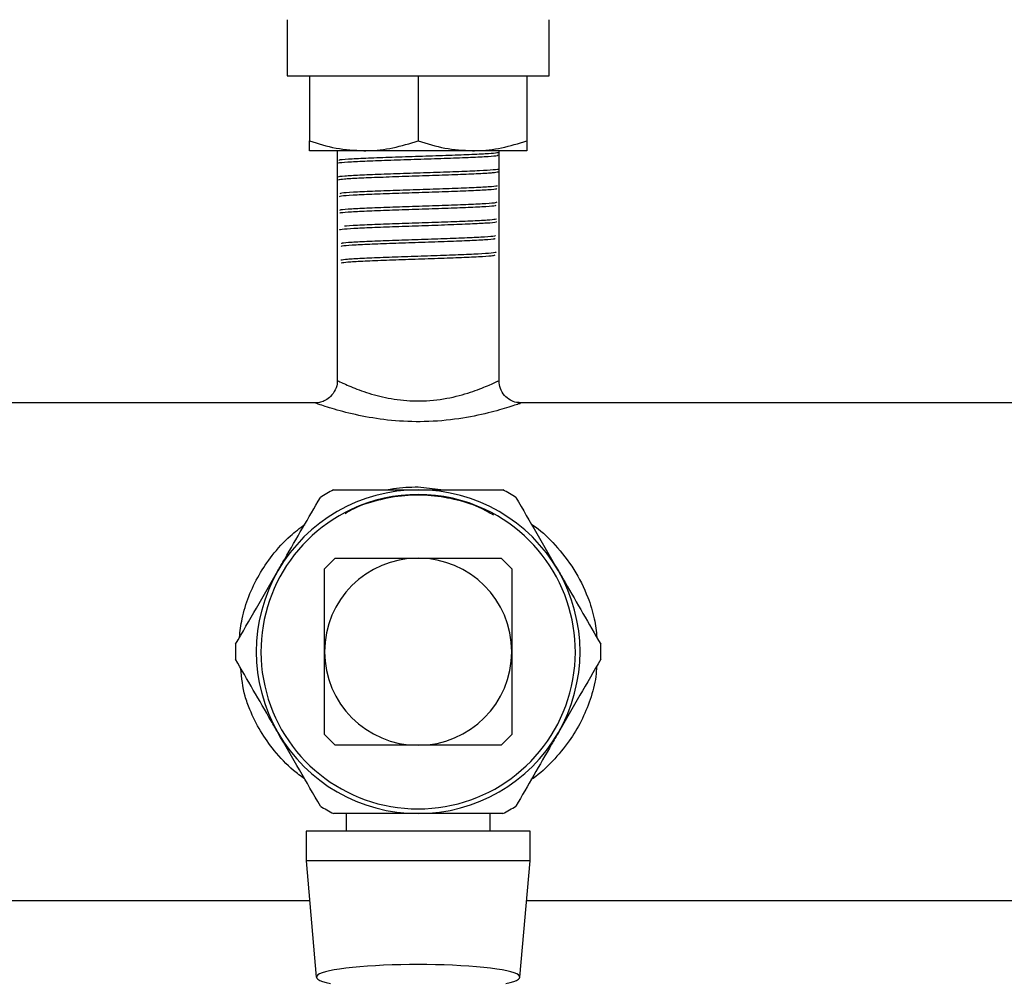
# Model space of a CAD drawing. Extents: x 0 to 16.5, y 0 to 11.7.
# Drawn here: x 6.2 to 6.5, y 2.8 to 3.1 of the extents above; entities that cross this region are included whole.
import ezdxf

# ---------------------------------------------------------------- set-up
doc = ezdxf.new("R2010")
doc.units = 0
doc.linetypes.add('SLD-SOLID', pattern=[0])
doc.layers.get('0').update_dxf_attribs({"linetype": 'CONTINUOUS'})
doc.layers.add('BRAND_TABLE', color=5, linetype='SLD-SOLID')
doc.styles.add('SLDTEXTSTYLE14', font='TXT', dxfattribs={"width": 0.75})
doc.dimstyles.new('SLDDIMSTYLE0', dxfattribs={"dimtxt": 0.137795, "dimasz": 0.13, "dimexe": 0, "dimexo": 0.0625, "dimgap": 0.034449, "dimtad": 1, "dimlfac": 12, "dimrnd": 1e-09, "dimzin": 12, "dimtxsty": 'SLDTEXTSTYLE14', "dimsah": 1, "dimcen": 0.09, "dimazin": 3, "dimtfac": 1, "dimtofl": 0, "dimtmove": 0, "dimatfit": 3, "dimtolj": 1, "dimtzin": 12})

# ---------------------------------------------------------------- blocks, each defined once
blk = doc.blocks.new('_D_6')
at = {"layer": 'BRAND_TABLE', "color": 1}
for p, q in [((5.46247, 3.79016), (7.23694, 3.79016)), ((7.19757, 3.79016), (7.19757, 1.24423)), ((5.46247, 1.24423), (7.23694, 1.24423))]:
    blk.add_line(p, q, dxfattribs=at)
for points in [[(7.19757, 3.79016), (7.17757, 3.66016), (7.21757, 3.66016)], [(7.19757, 1.24423), (7.21757, 1.37423), (7.17757, 1.37423)]]:
    blk.add_solid(points, dxfattribs=at)
at = {"layer": 'BRAND_TABLE', "color": 1, "insert": (7.01994, 2.37676), "char_height": 0.137795, "attachment_point": 1, "rotation": 90, "style": 'SLDTEXTSTYLE14'}
blk.add_mtext('30.55', dxfattribs=at)

msp = doc.modelspace()

# ---------------------------------------------------------------- linework, layer by layer
at = {"color": 7, "linetype": 'SLD-SOLID'}
for p, q in [((6.25231, 3.10319), (6.25231, 3.08757)), ((6.32523, 3.08757), (6.32523, 3.10319)), ((6.25231, 3.08757), (6.32523, 3.08757)), ((6.25851, 3.08757), (6.25851, 3.06944)), ((6.28877, 3.08757), (6.28877, 3.06944)), ((6.31903, 3.08757), (6.31903, 3.06944)), ((6.27364, 3.06673), (6.25851, 3.06673)), ((6.26627, 3.06673), (6.26627, 3.00277)), ((6.3039, 3.06673), (6.27364, 3.06673)), ((6.31903, 3.06673), (6.3039, 3.06673)), ((6.31127, 3.00262), (6.31127, 3.06673)), ((6.26002, 2.99652), (6.17164, 2.99652)), ((6.59357, 2.99652), (6.3171, 2.99652)), ((6.28877, 2.97316), (6.29579, 2.97235)), ((6.2657, 2.95334), (6.26273, 2.95036)), ((6.31481, 2.95036), (6.31183, 2.95334)), ((6.26273, 2.90423), (6.2657, 2.90126)), ((6.31183, 2.90126), (6.31481, 2.90423)), ((6.26873, 2.88225), (6.26873, 2.87733)), ((6.3088, 2.87733), (6.3088, 2.88225)), ((6.2576, 2.87733), (6.2576, 2.86913)), ((6.31993, 2.87733), (6.2576, 2.87733)), ((6.31993, 2.86913), (6.31993, 2.87733)), ((6.2576, 2.86913), (6.26043, 2.83672)), ((6.31993, 2.86913), (6.2576, 2.86913)), ((6.3171, 2.83672), (6.31993, 2.86913)), ((6.17164, 2.85807), (6.25857, 2.85807)), ((6.31897, 2.85807), (6.59357, 2.85807))]:
    msp.add_line(p, q, dxfattribs=at)
for radius, start, end in [(0.04505, 90, 150), (0.05085, 117.6409, 122.3591), (0.04375, 64.7048, 115.1962), (0.04505, 30, 90), (0.05085, 57.6409, 62.3591), (0.04375, 115.1962, 64.7048), (0.02604, 90, 180), (0.02604, 0, 90), (0.04505, 150, 210), (0.04505, 330, 30), (0.05085, 177.6409, 182.3591), (0.05085, 357.6409, 2.3591), (0.02604, 180, 270), (0.02604, 270, 0), (0.04505, 210, 270), (0.04505, 270, 330), (0.05085, 237.6409, 242.3591), (0.05085, 297.6409, 302.3591)]:
    msp.add_arc((6.28877, 2.9273), radius, start, end, dxfattribs=at)
msp.add_ellipse((6.28877, 2.83675), major_axis=(0.02833, 0), ratio=0.123186, start_param=5.750302, end_param=9.957661, dxfattribs=at)
for points, knots in [([(6.25851, 3.06944), (6.26096, 3.06868), (6.26592, 3.06716), (6.27105, 3.06688), (6.27364, 3.06673)], [0, 0, 0, 0, 0.495458, 1, 1, 1, 1]), ([(6.25851, 3.06673), (6.25851, 3.06708), (6.25851, 3.06751), (6.25851, 3.0691), (6.25851, 3.06944)], [0, 0, 0, 0, 0.79108, 1, 1, 1, 1]), ([(6.27364, 3.06673), (6.274, 3.06674), (6.27671, 3.06676), (6.28183, 3.06735), (6.28644, 3.06874), (6.28877, 3.06944)], [0, 0, 0, 0, 0.070091, 0.530785, 1, 1, 1, 1]), ([(6.28877, 3.06944), (6.29122, 3.06868), (6.29618, 3.06716), (6.30131, 3.06688), (6.3039, 3.06673)], [0, 0, 0, 0, 0.495458, 1, 1, 1, 1]), ([(6.3039, 3.06673), (6.30426, 3.06674), (6.30697, 3.06676), (6.31209, 3.06735), (6.3167, 3.06874), (6.31903, 3.06944)], [0, 0, 0, 0, 0.070091, 0.530785, 1, 1, 1, 1]), ([(6.31903, 3.06944), (6.31903, 3.0691), (6.31903, 3.06751), (6.31903, 3.06708), (6.31903, 3.06673)], [0, 0, 0, 0, 0.20892, 1, 1, 1, 1]), ([(6.31123, 3.06627), (6.31105, 3.06619), (6.31069, 3.06605), (6.30758, 3.06582), (6.30253, 3.06558), (6.29568, 3.06534), (6.28806, 3.06509), (6.28054, 3.06484), (6.2739, 3.06459), (6.26911, 3.06434), (6.2666, 3.06414), (6.26667, 3.06403), (6.26669, 3.064)], [0, 0, 0, 0, 0.094845, 0.191467, 0.301138, 0.410776, 0.520375, 0.629934, 0.739457, 0.848944, 0.958393, 1, 1, 1, 1]), ([(6.26669, 3.06322), (6.26663, 3.06326), (6.26645, 3.06339), (6.2689, 3.0636), (6.2736, 3.06384), (6.28014, 3.06409), (6.28762, 3.06434), (6.29524, 3.06459), (6.30216, 3.06484), (6.30749, 3.06509), (6.31077, 3.06532), (6.31095, 3.06547), (6.31103, 3.06554)], [0, 0, 0, 0, 0.054334, 0.161594, 0.268893, 0.37623, 0.483603, 0.591011, 0.698457, 0.805942, 0.913463, 1, 1, 1, 1]), ([(6.31102, 3.06164), (6.31105, 3.06163), (6.31146, 3.06154), (6.30987, 3.06137), (6.30621, 3.06112), (6.3003, 3.06087), (6.29317, 3.06062), (6.28552, 3.06037), (6.27827, 3.06013), (6.27214, 3.05988), (6.26816, 3.05963), (6.26632, 3.05946), (6.26659, 3.05937), (6.26661, 3.05936)], [0, 0, 0, 0, 0.0081738, 0.1177609, 0.2273103, 0.3368201, 0.4462917, 0.5557275, 0.6651255, 0.7744839, 0.8838041, 0.9930886, 1, 1, 1, 1]), ([(6.26661, 3.05864), (6.267, 3.05873), (6.2678, 3.05889), (6.27202, 3.05914), (6.27797, 3.05938), (6.28521, 3.05963), (6.29283, 3.05988), (6.30001, 3.06013), (6.30588, 3.06038), (6.30996, 3.06062), (6.31065, 3.06079), (6.31099, 3.06086)], [0, 0, 0, 0, 0.108949, 0.220834, 0.332755, 0.444715, 0.556715, 0.668755, 0.780832, 0.892947, 1, 1, 1, 1]), ([(6.26686, 3.05396), (6.26694, 3.05403), (6.26711, 3.05418), (6.27034, 3.05441), (6.2756, 3.05466), (6.28241, 3.05491), (6.28994, 3.05516), (6.29732, 3.05541), (6.3038, 3.05565), (6.30841, 3.0559), (6.31077, 3.0561), (6.31065, 3.05621), (6.31062, 3.05623)], [0, 0, 0, 0, 0.088401, 0.197649, 0.306933, 0.416258, 0.525622, 0.635021, 0.744458, 0.853935, 0.963451, 1, 1, 1, 1]), ([(6.31065, 3.05701), (6.31072, 3.05697), (6.31092, 3.05685), (6.30857, 3.05664), (6.30399, 3.05639), (6.29755, 3.05614), (6.29017, 3.0559), (6.28263, 3.05565), (6.27576, 3.0554), (6.27046, 3.05515), (6.26729, 3.05493), (6.26706, 3.05479), (6.26697, 3.05474)], [0, 0, 0, 0, 0.051375, 0.161164, 0.270917, 0.380631, 0.490305, 0.599942, 0.709542, 0.819103, 0.928625, 1, 1, 1, 1]), ([(6.31067, 3.05238), (6.31055, 3.05231), (6.31028, 3.05215), (6.3069, 3.05191), (6.30154, 3.05167), (6.29469, 3.05142), (6.28718, 3.05117), (6.27987, 3.05092), (6.27352, 3.05067), (6.26908, 3.05042), (6.26687, 3.05023), (6.26703, 3.05013), (6.26707, 3.0501)], [0, 0, 0, 0, 0.094473, 0.204052, 0.313593, 0.423097, 0.532563, 0.641988, 0.751376, 0.860726, 0.970039, 1, 1, 1, 1]), ([(6.26711, 3.04933), (6.26704, 3.04937), (6.2668, 3.04949), (6.26902, 3.04969), (6.27345, 3.04994), (6.27976, 3.05018), (6.28706, 3.05043), (6.29455, 3.05068), (6.30142, 3.05093), (6.30678, 3.05118), (6.31008, 3.0514), (6.31038, 3.05155), (6.3105, 3.0516)], [0, 0, 0, 0, 0.046829, 0.156113, 0.265438, 0.374802, 0.484202, 0.59364, 0.703119, 0.812636, 0.92219, 1, 1, 1, 1]), ([(6.26701, 3.0447), (6.26699, 3.04471), (6.26658, 3.04479), (6.26808, 3.04496), (6.27158, 3.04521), (6.2773, 3.04546), (6.28424, 3.04571), (6.29172, 3.04596), (6.29885, 3.04621), (6.30492, 3.04646), (6.30891, 3.0467), (6.31078, 3.04688), (6.31053, 3.04697), (6.31051, 3.04697)], [0, 0, 0, 0, 0.0053298, 0.1145864, 0.2238826, 0.3332154, 0.4425864, 0.5519974, 0.6614481, 0.7709354, 0.8804608, 0.9900263, 1, 1, 1, 1]), ([(6.31059, 3.04768), (6.31014, 3.0476), (6.30923, 3.04744), (6.30489, 3.04719), (6.29891, 3.04694), (6.29174, 3.04669), (6.28428, 3.04644), (6.27724, 3.04619), (6.27179, 3.04594), (6.2687, 3.04577), (6.26825, 3.04569), (6.26824, 3.04569)], [0, 0, 0, 0, 0.124733, 0.249423, 0.374066, 0.498665, 0.623223, 0.747737, 0.872204, 0.996628, 1, 1, 1, 1]), ([(6.26737, 3.04007), (6.26736, 3.04013), (6.26736, 3.04027), (6.27014, 3.04049), (6.27502, 3.04074), (6.28155, 3.04099), (6.28887, 3.04123), (6.29619, 3.04148), (6.30271, 3.04173), (6.30752, 3.04198), (6.31015, 3.04218), (6.31016, 3.04231), (6.31016, 3.04234)], [0, 0, 0, 0, 0.073232, 0.18254, 0.291886, 0.401272, 0.510699, 0.620162, 0.729664, 0.839206, 0.948787, 1, 1, 1, 1]), ([(6.31025, 3.04312), (6.31026, 3.04306), (6.31028, 3.04293), (6.30753, 3.04271), (6.30266, 3.04246), (6.29613, 3.04221), (6.2888, 3.04196), (6.28147, 3.04171), (6.27493, 3.04146), (6.27009, 3.04122), (6.26744, 3.04101), (6.26742, 3.04089), (6.26742, 3.04085)], [0, 0, 0, 0, 0.071111, 0.180772, 0.290395, 0.39998, 0.509524, 0.619029, 0.728497, 0.837926, 0.947314, 1, 1, 1, 1]), ([(6.31034, 3.03849), (6.31036, 3.03849), (6.31076, 3.0384), (6.30927, 3.03823), (6.30581, 3.03798), (6.30014, 3.03773), (6.29327, 3.03748), (6.28588, 3.03723), (6.27881, 3.03699), (6.27292, 3.03674), (6.26865, 3.03649), (6.26775, 3.03632), (6.2673, 3.03624)], [0, 0, 0, 0, 0.004532, 0.115298, 0.226023, 0.336709, 0.447357, 0.557965, 0.668532, 0.77906, 0.88955, 1, 1, 1, 1]), ([(6.26735, 3.03552), (6.26782, 3.0356), (6.26876, 3.03576), (6.27307, 3.03601), (6.27899, 3.03626), (6.28607, 3.03651), (6.29343, 3.03676), (6.3003, 3.03701), (6.3058, 3.03726), (6.30944, 3.03749), (6.30994, 3.03764), (6.31017, 3.03771)], [0, 0, 0, 0, 0.1122413, 0.2252414, 0.3382828, 0.4513627, 0.5644824, 0.6776443, 0.7908475, 0.9040892, 1, 1, 1, 1]), ([(6.26621, 3.00277), (6.26623, 3.00263), (6.26634, 3.00175), (6.26578, 3.00012), (6.26461, 2.99837), (6.2631, 2.99725), (6.26168, 2.99671), (6.26061, 2.99651), (6.26002, 2.99654), (6.25986, 2.99655)], [0, 0, 0, 0, 0.041011, 0.267968, 0.494238, 0.673345, 0.823537, 0.949914, 1, 1, 1, 1]), ([(6.26627, 3.00277), (6.26651, 3.00266), (6.267, 3.00241), (6.2708, 3.00068), (6.27624, 2.99877), (6.28287, 2.9973), (6.29033, 2.99688), (6.29783, 2.99784), (6.30425, 2.99973), (6.30877, 3.00158), (6.3112, 3.00274), (6.311, 3.00265), (6.31094, 3.00262)], [0, 0, 0, 0, 0.102805, 0.21326, 0.318894, 0.418073, 0.518788, 0.627138, 0.736889, 0.842379, 0.947388, 1, 1, 1, 1]), ([(6.31711, 2.9966), (6.31678, 2.99661), (6.31583, 2.99665), (6.3143, 2.99731), (6.31269, 2.9986), (6.31151, 3.0005), (6.31137, 3.00196), (6.3113, 3.00268)], [0, 0, 0, 0, 0.108831, 0.303574, 0.527984, 0.77046, 1, 1, 1, 1]), ([(6.3171, 2.99638), (6.31718, 2.99641), (6.31743, 2.99649), (6.31429, 2.99541), (6.30845, 2.99371), (6.3002, 2.99198), (6.29073, 2.99112), (6.28133, 2.9915), (6.27287, 2.99282), (6.26589, 2.99459), (6.26096, 2.99619), (6.26032, 2.99641), (6.26002, 2.99652)], [0, 0, 0, 0, 0.050689, 0.15235, 0.25624, 0.367399, 0.480293, 0.585853, 0.68775, 0.793195, 0.900898, 1, 1, 1, 1]), ([(6.27995, 2.97235), (6.28061, 2.97248), (6.28348, 2.97307), (6.28646, 2.97312), (6.28877, 2.97316)], [0, 0, 0, 0, 0.228499, 1, 1, 1, 1]), ([(6.24975, 2.94982), (6.25038, 2.9509), (6.25267, 2.95488), (6.25664, 2.96176), (6.25991, 2.96741), (6.26155, 2.97025)], [0, 0, 0, 0, 0.156877, 0.575821, 1, 1, 1, 1]), ([(6.26517, 2.97235), (6.26882, 2.97235), (6.27656, 2.97235), (6.28454, 2.97235), (6.28877, 2.97235)], [0, 0, 0, 0, 0.470058, 1, 1, 1, 1]), ([(6.30971, 2.96532), (6.30868, 2.96592), (6.30554, 2.96776), (6.29969, 2.96965), (6.29245, 2.97092), (6.28489, 2.97095), (6.27735, 2.96952), (6.27171, 2.96772), (6.26896, 2.96604), (6.26844, 2.96571)], [0, 0, 0, 0, 0.082776, 0.253105, 0.42345, 0.593795, 0.775517, 0.957239, 1, 1, 1, 1]), ([(6.28877, 2.97235), (6.29304, 2.97235), (6.30102, 2.97235), (6.30876, 2.97235), (6.31236, 2.97235)], [0, 0, 0, 0, 0.536066, 1, 1, 1, 1]), ([(6.31598, 2.97025), (6.31791, 2.96692), (6.32178, 2.96021), (6.32577, 2.9533), (6.32778, 2.94982)], [0, 0, 0, 0, 0.496002, 1, 1, 1, 1]), ([(6.23904, 2.93126), (6.23924, 2.93301), (6.23968, 2.93694), (6.24156, 2.94283), (6.24438, 2.94874), (6.24825, 2.95442), (6.25249, 2.95917), (6.25583, 2.96168), (6.25719, 2.9627)], [0, 0, 0, 0, 0.13631, 0.306133, 0.48145, 0.656902, 0.861357, 1, 1, 1, 1]), ([(6.3203, 2.96278), (6.32068, 2.96253), (6.32313, 2.96091), (6.32724, 2.95683), (6.33231, 2.95039), (6.33583, 2.94331), (6.33787, 2.93682), (6.33831, 2.93297), (6.33851, 2.93124)], [0, 0, 0, 0, 0.037726, 0.240009, 0.470931, 0.701477, 0.865413, 1, 1, 1, 1]), ([(6.2657, 2.95334), (6.26881, 2.95334), (6.27645, 2.95334), (6.28419, 2.95334), (6.28877, 2.95334)], [0, 0, 0, 0, 0.408034, 1, 1, 1, 1]), ([(6.28877, 2.95334), (6.29545, 2.95334), (6.30319, 2.95334), (6.3108, 2.95334), (6.31183, 2.95334)], [0, 0, 0, 0, 0.864869, 1, 1, 1, 1]), ([(6.23796, 2.92939), (6.23988, 2.93272), (6.24376, 2.93944), (6.24774, 2.94634), (6.24975, 2.94982)], [0, 0, 0, 0, 0.496002, 1, 1, 1, 1]), ([(6.26273, 2.9273), (6.26273, 2.93188), (6.26273, 2.93962), (6.26273, 2.94725), (6.26273, 2.95036)], [0, 0, 0, 0, 0.5919659, 1, 1, 1, 1]), ([(6.31481, 2.95036), (6.31481, 2.94725), (6.31481, 2.93962), (6.31481, 2.93188), (6.31481, 2.9273)], [0, 0, 0, 0, 0.408034, 1, 1, 1, 1]), ([(6.32778, 2.94982), (6.32841, 2.94874), (6.3307, 2.94477), (6.33467, 2.93789), (6.33793, 2.93224), (6.33958, 2.92939)], [0, 0, 0, 0, 0.156877, 0.575821, 1, 1, 1, 1]), ([(6.26273, 2.90423), (6.26273, 2.90526), (6.26273, 2.91288), (6.26273, 2.92061), (6.26273, 2.9273)], [0, 0, 0, 0, 0.1351306, 1, 1, 1, 1]), ([(6.31481, 2.9273), (6.31481, 2.92061), (6.31481, 2.91288), (6.31481, 2.90526), (6.31481, 2.90423)], [0, 0, 0, 0, 0.8648694, 1, 1, 1, 1]), ([(6.24975, 2.90477), (6.24913, 2.90586), (6.24684, 2.90983), (6.24286, 2.91671), (6.2396, 2.92236), (6.23796, 2.92521)], [0, 0, 0, 0, 0.156877, 0.575821, 1, 1, 1, 1]), ([(6.33958, 2.92521), (6.33765, 2.92188), (6.33378, 2.91516), (6.32979, 2.90825), (6.32778, 2.90477)], [0, 0, 0, 0, 0.496002, 1, 1, 1, 1]), ([(6.25715, 2.89196), (6.25612, 2.8927), (6.25298, 2.89494), (6.24887, 2.89941), (6.24479, 2.90513), (6.24223, 2.91032), (6.24006, 2.91607), (6.23969, 2.92002), (6.23945, 2.92261)], [0, 0, 0, 0, 0.106242, 0.323698, 0.506091, 0.688342, 0.794761, 1, 1, 1, 1]), ([(6.33844, 2.92323), (6.33838, 2.92229), (6.33817, 2.91913), (6.33674, 2.91393), (6.33425, 2.90789), (6.33076, 2.90208), (6.32623, 2.89679), (6.32263, 2.89322), (6.32041, 2.89183), (6.32025, 2.89173)], [0, 0, 0, 0, 0.072765, 0.244495, 0.416425, 0.588487, 0.786241, 0.984103, 1, 1, 1, 1]), ([(6.26155, 2.88434), (6.25963, 2.88767), (6.25575, 2.89439), (6.25176, 2.90129), (6.24975, 2.90477)], [0, 0, 0, 0, 0.496002, 1, 1, 1, 1]), ([(6.32778, 2.90477), (6.32716, 2.90369), (6.32486, 2.89972), (6.32089, 2.89284), (6.31763, 2.88719), (6.31598, 2.88434)], [0, 0, 0, 0, 0.156877, 0.575821, 1, 1, 1, 1]), ([(6.28877, 2.90126), (6.28419, 2.90126), (6.27645, 2.90126), (6.26881, 2.90126), (6.2657, 2.90126)], [0, 0, 0, 0, 0.5919659, 1, 1, 1, 1]), ([(6.31183, 2.90126), (6.3108, 2.90126), (6.30319, 2.90126), (6.29545, 2.90126), (6.28877, 2.90126)], [0, 0, 0, 0, 0.135131, 1, 1, 1, 1]), ([(6.28877, 2.88225), (6.28664, 2.88225), (6.28241, 2.88225), (6.27449, 2.88225), (6.26882, 2.88225), (6.26517, 2.88225)], [0, 0, 0, 0, 0.267504, 0.53013, 1, 1, 1, 1]), ([(6.31236, 2.88225), (6.31208, 2.88225), (6.30813, 2.88225), (6.30032, 2.88225), (6.29264, 2.88225), (6.28877, 2.88225)], [0, 0, 0, 0, 0.035912, 0.514287, 1, 1, 1, 1])]:
    msp.add_open_spline(points, degree=3, knots=knots, dxfattribs=at)

# ---------------------------------------------------------------- dimensions: what is measured, and where the dimension line sits
at = {"layer": 'BRAND_TABLE', "color": 1}
dim = msp.add_linear_dim(base=(7.19757, 1.24423), p1=(5.4231, 3.79016), p2=(5.4231, 1.24423), angle=90, dimstyle='SLDDIMSTYLE0', dxfattribs=at)
dim.commit()
dim.dimension.update_dxf_attribs({"geometry": '_D_6', "text_midpoint": (7.19757, 2.60584), "dimtype": 160})

doc.saveas('drawing.dxf')
